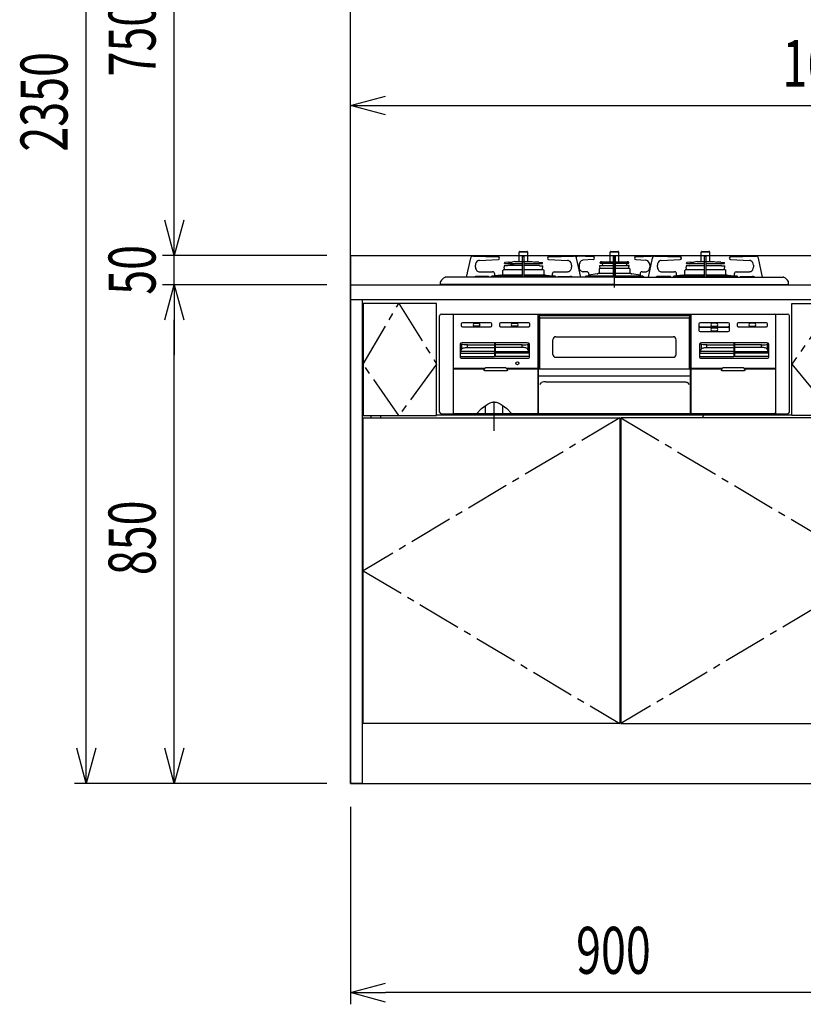
# Model space of a CAD drawing. Extents: x 813 to 32487, y 1066 to 14498.
# Drawn here: x 12390 to 13725, y 1073 to 2752 of the extents above; entities that cross this region are included whole.
import ezdxf

# ---------------------------------------------------------------- set-up
doc = ezdxf.new("R2010")
doc.units = 0
doc.header["$LTSCALE"] = 100
doc.header["$PDMODE"] = 3
for name, pattern in [('CENTER', [50.8, 31.75, -6.35, 6.35, -6.35]), ('CENTER2', [1.125, 0.75, -0.125, 0.125, -0.125]), ('DASHED', [3, 2, -1]), ('PHANTOM', [2.5, 1.25, -0.25, 0.25, -0.25, 0.25, -0.25])]:
    doc.linetypes.add(name, pattern=pattern)
doc.layers.get('0').update_dxf_attribs({"linetype": 'CONTINUOUS'})
doc.layers.get('DEFPOINTS').update_dxf_attribs({"linetype": 'CONTINUOUS'})
for name, color, linetype in [('CEN', 2, 'CENTER2'), ('DIM', 1, 'CONTINUOUS'), ('THN', 4, 'CONTINUOUS')]:
    doc.layers.add(name, color=color, linetype=linetype)
doc.styles.get("Standard").update_dxf_attribs({"font": 'TXT.shx', "width": 0.7, "bigfont": 'BIGFONT.shx'})
doc.dimstyles.get("Standard").update_dxf_attribs({"dimscale": 40, "dimtxt": 2, "dimasz": 1.5, "dimexe": 0.5, "dimexo": 1, "dimgap": 0.8, "dimtad": 1, "dimblk": 'OPEN30', "dimcen": 0, "dimclrd": 1, "dimclre": 1, "dimclrt": 7, "dimazin": 3, "dimtm": 0.5, "dimtfac": 1, "dimtmove": 0, "dimatfit": 3})

# ---------------------------------------------------------------- blocks, each defined once
blk = doc.blocks.new('A$C3C100894')
for p, q in [((0, 825), (900, 825)), ((0, 0), (0, 825)), ((20, 825), (20, 0)), ((900, 825), (900, 0)), ((900, 623), (900, 825)), ((35, 627), (35, 623)), ((51.7, 623), (51.7, 627)), ((752.5, 628), (147, 628)), ((600.7, 623), (601.7, 627)), ((900, 628), (898, 628)), ((20, 0), (0, 0)), ((20, 0), (900, 0))]:
    blk.add_line(p, q)
at = {"layer": 'CEN'}
for points in [[(82.5, 818), (147, 714.5), (82.5, 627), (22, 714.5), (82.5, 818)], [(825, 818), (752, 714.5), (825, 627), (898, 714.5), (825, 818)], [(459, 623), (22, 362.5), (459, 102)], [(461, 623), (898, 362.5), (461, 102)]]:
    blk.add_lwpolyline(points, dxfattribs=at)
at = {"layer": 'THN'}
for points in [[(147, 627), (147, 818), (22, 818), (22, 627)], [(752, 627), (752, 818), (898, 818), (898, 627)], [(22, 102), (22, 623), (459, 623), (459, 102)], [(898, 102), (898, 623), (461, 623), (461, 102)]]:
    blk.add_lwpolyline(points, close=True, dxfattribs=at)
blk = doc.blocks.new('RB31AW13A16R_正面_')
at = {"linetype": 'CONTINUOUS'}
for p, q in [((-162.5, 55.9), (-147.5, 55.9)), ((-162.5, 39.8), (-162.5, 55.9)), ((-161, 56.9), (-149, 56.9)), ((-147.5, 39.8), (-147.5, 55.9)), ((-7.5, 55.9), (7.5, 55.9)), ((-7.5, 39.2), (-7.5, 55.9)), ((-6, 56.9), (6, 56.9)), ((7.5, 39.2), (7.5, 55.9)), ((147.5, 55.9), (162.5, 55.9)), ((147.5, 39.8), (147.5, 55.9)), ((149, 56.9), (161, 56.9)), ((162.5, 39.8), (162.5, 55.9)), ((-245.5, 45.1), (-252.5, 12.9)), ((-241.2, 48.9), (-241.7, 48.9)), ((-240.4, 48.9), (-241.2, 48.9)), ((-240.4, 48.9), (-197.9, 47.9)), ((-230.2, 41.5), (-197.8, 42.9)), ((-230.2, 41.5), (-230.2, 41.5)), ((-197.8, 42.9), (-197.8, 42.9)), ((-187.5, 36.5), (-187.5, 37)), ((-187.3, 36.3), (-156.5, 36.3)), ((-181.4, 38.8), (-186.7, 37.9)), ((-180.8, 38.8), (-174.2, 38.8)), ((-169.8, 39.8), (-174.2, 38.8)), ((-169.8, 39.8), (-140.2, 39.8)), ((-156.5, 13), (-156.5, 48.2)), ((-155.8, 48.9), (-154.3, 48.9)), ((-153.6, 13), (-153.6, 48.2)), ((-153.6, 36.3), (-122.8, 36.3)), ((-140.2, 39.8), (-135.8, 38.8)), ((-134.1, 38.8), (-135.8, 38.8)), ((-129.2, 38.8), (-134.1, 38.8)), ((-128.6, 38.8), (-123.3, 37.9)), ((-122.5, 36.5), (-122.5, 37)), ((-112.2, 42.9), (-79.8, 41.5)), ((-112.2, 42.9), (-112.2, 42.9)), ((-112.1, 47.9), (-69.6, 48.9)), ((-78.5, 41.3), (-79.8, 41.5)), ((-79.8, 41.5), (-79.8, 41.5)), ((-77.5, 41), (-78.5, 41.3)), ((-68.8, 48.9), (-69.5, 48.9)), ((-68.2, 48.9), (-68.8, 48.9)), ((-57.5, 12.9), (-64.5, 45.1)), ((-64.2, 48.9), (-63.7, 48.9)), ((-63.7, 48.9), (-62.9, 48.9)), ((-36.4, 47.9), (-62.9, 48.9)), ((-60.2, 33.7), (-60.2, 30.2)), ((-36.3, 42.9), (-53.7, 41.7)), ((-53.7, 41.7), (-53.7, 41.7)), ((-36.3, 42.9), (-36.3, 42.9)), ((-24.5, 37.1), (-24.5, 37.7)), ((-24.3, 36.8), (-1.5, 36.8)), ((-22.5, 37.4), (-24.1, 36.8)), ((-23.1, 38.9), (-23.9, 38.6)), ((-21.4, 39.2), (21.4, 39.2)), ((-21.4, 37.6), (21.4, 37.6)), ((-11.7, 37.6), (-21.4, 37.6)), ((-21.4, 36.6), (-21.4, 37.6)), ((-18.2, 36.6), (-21.4, 36.6)), ((-20.4, 33.9), (-20.5, 33.9)), ((-19.6, 32.9), (-19.9, 33.6)), ((-18.2, 36.6), (-18.2, 37.6)), ((-11.7, 36.6), (-18.2, 36.6)), ((-14.2, 36.6), (-14.2, 37.6)), ((-11.7, 36.6), (-11.7, 37.6)), ((-1.5, 13), (-1.5, 48.2)), ((0.8, 48.9), (-0.8, 48.9)), ((1.5, 13), (1.5, 48.2)), ((1.5, 36.8), (24.2, 36.8)), ((11.7, 37.6), (21.4, 37.6)), ((11.7, 36.6), (11.7, 37.6)), ((11.7, 36.6), (12.5, 36.6)), ((12, 36.6), (13.5, 36.6)), ((13.5, 36.6), (21.4, 36.6)), ((14.2, 36.6), (14.2, 37.6)), ((18.2, 36.6), (18.2, 37.6)), ((19.7, 33.1), (19.9, 33.6)), ((20.4, 33.9), (20.5, 33.9)), ((21.4, 36.6), (21.4, 37.6)), ((22.5, 37.4), (24.1, 36.8)), ((23.1, 38.9), (23.9, 38.6)), ((24.5, 37.1), (24.5, 37.7)), ((36.3, 42.9), (53.7, 41.7)), ((36.3, 42.9), (36.3, 42.9)), ((36.4, 47.9), (62.9, 48.9)), ((53.7, 41.7), (53.7, 41.7)), ((64.5, 45.1), (57.5, 12.9)), ((60.2, 33.7), (60.2, 30.2)), ((63.7, 48.9), (62.9, 48.9)), ((64.2, 48.9), (63.7, 48.9)), ((68.8, 48.9), (68.3, 48.9)), ((69.6, 48.9), (68.8, 48.9)), ((69.6, 48.9), (112.1, 47.9)), ((79.8, 41.5), (112.2, 42.9)), ((79.8, 41.5), (79.8, 41.5)), ((112.2, 42.9), (112.2, 42.9)), ((122.5, 36.5), (122.5, 37)), ((122.7, 36.3), (153.6, 36.3)), ((128.6, 38.8), (123.3, 37.9)), ((129.2, 38.8), (135.8, 38.8)), ((140.2, 39.8), (135.8, 38.8)), ((140.2, 39.8), (169.8, 39.8)), ((153.6, 13), (153.6, 48.2)), ((154.3, 48.9), (155.8, 48.9)), ((156.5, 13), (156.5, 48.2)), ((156.5, 36.3), (187.2, 36.3)), ((169.8, 39.8), (174.2, 38.8)), ((175.9, 38.8), (174.2, 38.8)), ((180.8, 38.8), (175.9, 38.8)), ((181.4, 38.8), (186.7, 37.9)), ((187.5, 36.5), (187.5, 37)), ((197.8, 42.9), (230.2, 41.5)), ((197.8, 42.9), (197.8, 42.9)), ((197.9, 47.9), (240.4, 48.9)), ((231.5, 41.3), (230.2, 41.5)), ((230.2, 41.5), (230.2, 41.5)), ((232.5, 41), (231.5, 41.3)), ((240.4, 48.9), (241.2, 48.9)), ((241.2, 48.9), (240.4, 48.9)), ((241.2, 48.9), (241.7, 48.9)), ((252.5, 13), (245.5, 45.1)), ((-236.8, 30.2), (-236.8, 33.5)), ((-230, 22.2), (-207.6, 22.2)), ((-204.1, 16.2), (-204.1, 18.2)), ((-191.1, 17.2), (-156.5, 17.2)), ((-190, 17.2), (-190, 24.5)), ((-188.2, 25.8), (-189.3, 25.4)), ((-188, 31.8), (-188, 30.3)), ((-188, 30.3), (-187.7, 30.2)), ((-187.8, 25.9), (-156.5, 25.9)), ((-187.7, 25.9), (-187.8, 25.9)), ((-182.5, 32.4), (-187.7, 32.1)), ((-187.5, 26.1), (-187.7, 30.2)), ((-181.6, 33.2), (-156.5, 33.2)), ((-153.6, 33.2), (-128.3, 33.2)), ((-153.6, 25.9), (-122, 25.9)), ((-153.6, 17.2), (-118.9, 17.2)), ((-128.5, 33.1), (-128.7, 33.1)), ((-127.5, 32.4), (-122.2, 32.1)), ((-122.5, 25.9), (-122.2, 32.1)), ((-122.3, 25.9), (-122.2, 25.9)), ((-121.8, 25.8), (-120.7, 25.4)), ((-120, 17.2), (-120, 24.5)), ((-105.9, 18.2), (-105.9, 16.2)), ((-102.9, 22.1), (-102.4, 22.2)), ((-102.4, 22.2), (-80, 22.2)), ((-73.2, 33.5), (-73.2, 30.2)), ((-47.2, 22.2), (-53.3, 22.2)), ((-29.5, 18.5), (-43.7, 16.1)), ((-43.7, 18.2), (-43.7, 16.2)), ((-27, 19.7), (-1.5, 19.7)), ((-26, 26.9), (-26, 19.6)), ((-25, 33.1), (-21.4, 33.3)), ((-25, 33.1), (-1.5, 33.1)), ((-25, 31.5), (-25, 33.1)), ((-24.5, 28.4), (-24.7, 31.3)), ((-24.5, 28.4), (-1.5, 28.4)), ((1.5, 33.1), (25, 33.1)), ((1.5, 28.4), (24.5, 28.4)), ((1.5, 19.7), (27, 19.7)), ((25, 33.1), (21.4, 33.3)), ((24.5, 28.4), (24.7, 31.3)), ((25, 31.5), (24.6, 31.3)), ((25, 31.5), (25, 33.1)), ((26, 26.9), (26, 19.7)), ((43.7, 16.1), (29.5, 18.5)), ((43.7, 18.2), (43.7, 16.2)), ((47.2, 22.2), (53.3, 22.2)), ((73.2, 30.2), (73.2, 33.5)), ((80, 22.2), (102.4, 22.2)), ((105.9, 16.2), (105.9, 18.2)), ((118.9, 17.2), (153.7, 17.2)), ((120, 17.2), (120, 24.5)), ((122, 25.9), (120.7, 25.4)), ((122, 31.8), (122, 30.3)), ((122, 30.3), (122.3, 30.2)), ((122, 25.9), (153.6, 25.9)), ((127.5, 32.4), (122.3, 32.1)), ((122.5, 25.9), (122.3, 30.2)), ((128.5, 33.1), (153.6, 33.1)), ((156.3, 17.2), (191.1, 17.2)), ((156.5, 33.1), (181.5, 33.1)), ((156.5, 25.9), (188, 25.9)), ((182.5, 32.4), (187.8, 32.1)), ((187.5, 25.9), (187.8, 32.1)), ((188, 25.9), (189.3, 25.4)), ((190, 17.2), (190, 24.5)), ((204.1, 18.2), (204.1, 16.2)), ((207.1, 22.1), (207.6, 22.2)), ((207.6, 22.2), (230, 22.2)), ((236.8, 33.5), (236.8, 30.2)), ((-296.5, 0), (-296.5, 4.9)), ((0, 0.7), (-296.5, 0.7)), ((0, 0), (-296.5, 0)), ((-72.4, 13), (-287.7, 13)), ((-236.3, 14), (-235.9, 14.1)), ((-215.7, 14.2), (-234.7, 14.2)), ((-225.1, 13), (-225.1, 13.1)), ((-223.6, 13), (-223.7, 13.1)), ((-216.9, 14.2), (-217.2, 14.2)), ((-216.6, 14.1), (-216.9, 14.2)), ((-216.3, 14), (-216.6, 14.1)), ((-216, 13.9), (-216.3, 14)), ((-215.8, 13.7), (-216, 13.9)), ((-215.5, 13.5), (-215.8, 13.7)), ((-215.4, 14.2), (-215.7, 14.2)), ((-215.3, 13.3), (-215.5, 13.5)), ((-215.1, 14.1), (-215.4, 14.2)), ((-215.1, 13.1), (-215.3, 13.3)), ((-214.9, 14), (-215.1, 14.1)), ((-214.6, 13.9), (-214.9, 14)), ((-214.3, 13.7), (-214.6, 13.9)), ((-214.1, 13.5), (-214.3, 13.7)), ((-213.9, 13.3), (-214.1, 13.5)), ((-213.7, 13.1), (-213.9, 13.3)), ((-210.2, 13), (-210.1, 13.1)), ((-210.1, 13.1), (-210, 13.5)), ((-210, 13.5), (-209.9, 13.8)), ((-209.9, 13.8), (-209.7, 14.1)), ((-209.7, 14.1), (-209.5, 14.3)), ((-208.3, 15.4), (-209.5, 14.3)), ((-208.3, 15.4), (-156.5, 15.4)), ((-193.4, 16.2), (-204.2, 15.4)), ((-153.6, 15.4), (-101.7, 15.4)), ((-116.6, 16.2), (-105.8, 15.4)), ((-106.4, 13), (-106.3, 13.1)), ((-104.9, 13), (-104.9, 13.1)), ((-101.7, 15.4), (-100.5, 14.3)), ((-100.3, 14.1), (-100.5, 14.3)), ((-100.1, 13.8), (-100.3, 14.1)), ((-100, 13.5), (-100.1, 13.8)), ((-99.9, 13.1), (-100, 13.5)), ((-99.8, 13), (-99.9, 13.1)), ((-96.3, 13.1), (-96.1, 13.3)), ((-96.1, 13.3), (-95.9, 13.5)), ((-95.9, 13.5), (-95.7, 13.7)), ((-95.7, 13.7), (-95.4, 13.9)), ((-95.4, 13.9), (-95.1, 14)), ((-95.1, 14), (-94.9, 14.1)), ((-94.9, 14.1), (-94.6, 14.2)), ((-94.9, 13.1), (-94.7, 13.3)), ((-94.7, 13.3), (-94.5, 13.5)), ((-94.6, 14.2), (-94.3, 14.2)), ((-94.5, 13.5), (-94.2, 13.7)), ((-94.3, 14.2), (-75.3, 14.2)), ((-94.2, 13.7), (-94, 13.9)), ((-94, 13.9), (-93.7, 14)), ((-93.7, 14), (-93.4, 14.1)), ((-93.4, 14.1), (-93.1, 14.2)), ((-93.1, 14.2), (-92.8, 14.2)), ((-74.1, 14.1), (-73.7, 14)), ((-69.3, 13), (-72.4, 13)), ((0, 13), (-69.3, 13)), ((-49.6, 13.5), (-49.7, 13.1)), ((-49.7, 13.1), (-49.7, 13)), ((-49.5, 13.8), (-49.6, 13.5)), ((-49.3, 14.1), (-49.5, 13.8)), ((-48, 15.4), (-49.3, 14.1)), ((-47.9, 15.4), (-1.5, 15.4)), ((0, 13), (69.3, 13)), ((0, 0.7), (296.5, 0.7)), ((0, 0), (296.5, 0)), ((1.5, 15.4), (48, 15.4)), ((48, 15.4), (49.3, 14.1)), ((49.3, 14.1), (49.5, 13.8)), ((49.5, 13.8), (49.6, 13.5)), ((49.6, 13.5), (49.7, 13.1)), ((49.7, 13.1), (49.7, 13)), ((69.3, 13), (72.4, 13)), ((72.4, 13), (287.7, 13)), ((94.3, 14.2), (75.3, 14.2)), ((93.1, 14.2), (92.8, 14.2)), ((93.4, 14.1), (93.1, 14.2)), ((93.7, 14), (93.4, 14.1)), ((94, 13.9), (93.7, 14)), ((94.2, 13.7), (94, 13.9)), ((94.5, 13.5), (94.2, 13.7)), ((94.6, 14.2), (94.3, 14.2)), ((94.7, 13.3), (94.5, 13.5)), ((94.9, 14.1), (94.6, 14.2)), ((94.9, 13.1), (94.7, 13.3)), ((95.1, 14), (94.9, 14.1)), ((95.4, 13.9), (95.1, 14)), ((95.7, 13.7), (95.4, 13.9)), ((95.9, 13.5), (95.7, 13.7)), ((96.1, 13.3), (95.9, 13.5)), ((96.3, 13.1), (96.1, 13.3)), ((99.8, 13), (99.9, 13.1)), ((99.9, 13.1), (100, 13.5)), ((100, 13.5), (100.1, 13.8)), ((100.1, 13.8), (100.3, 14.1)), ((100.3, 14.1), (101.6, 15.4)), ((101.7, 15.4), (153.6, 15.4)), ((104.9, 13), (104.9, 13.1)), ((116.6, 16.2), (105.8, 15.4)), ((106.4, 13), (106.3, 13.1)), ((156.5, 15.4), (208.4, 15.4)), ((193.4, 16.2), (204.2, 15.4)), ((209.7, 14.1), (208.4, 15.4)), ((209.9, 13.8), (209.7, 14.1)), ((210, 13.5), (209.9, 13.8)), ((210.1, 13.1), (210, 13.5)), ((210.2, 13), (210.1, 13.1)), ((213.6, 13), (213.7, 13.1)), ((213.7, 13.1), (213.9, 13.3)), ((213.9, 13.3), (214.1, 13.5)), ((214.1, 13.5), (214.3, 13.7)), ((214.3, 13.7), (214.6, 13.9)), ((214.6, 13.9), (214.9, 14)), ((214.9, 14), (215.1, 14.1)), ((215.1, 14.1), (215.4, 14.2)), ((215.1, 13.1), (215.3, 13.3)), ((215.1, 13), (215.1, 13.1)), ((215.3, 13.3), (215.5, 13.5)), ((215.4, 14.2), (215.7, 14.2)), ((215.5, 13.5), (215.8, 13.7)), ((215.7, 14.2), (234.7, 14.2)), ((215.8, 13.7), (216, 13.9)), ((216, 13.9), (216.3, 14)), ((216.3, 14), (216.6, 14.1)), ((216.6, 14.1), (216.9, 14.2)), ((216.9, 14.2), (217.2, 14.2)), ((230.9, 14.1), (231.3, 14)), ((296.5, 0), (296.5, 4.9)), ((-295, -50), (295, -50)), ((-273.5, -50.2), (273.5, -50.2)), ((-130.5, -50.2), (-130.5, -220)), ((130.5, -220), (130.5, -50.2)), ((-298, -217), (-298, -53)), ((-274.5, -51.7), (-274.5, -51.2)), ((-274.5, -220), (-274.5, -51.7)), ((-261, -66.7), (-261, -69.7)), ((-211, -64.7), (-259, -64.7)), ((-238.5, -65.7), (-231.5, -65.7)), ((-209, -69.7), (-209, -66.7)), ((-196, -66.7), (-196, -69.7)), ((-146, -64.7), (-194, -64.7)), ((-173.5, -65.7), (-166.5, -65.7)), ((-144, -69.7), (-144, -66.7)), ((-128.8, -53.2), (-128.3, -53.2)), ((-128.8, -143.5), (-128.8, -53.2)), ((-128.3, -53.1), (-128.3, -52.6)), ((-128.3, -52.6), (128.3, -52.6)), ((-128.3, -53.1), (-128.3, -54.2)), ((-128, -55.2), (-128, -143.5)), ((-126.3, -56.2), (126.3, -56.2)), ((128, -143.5), (128, -55.2)), ((128.3, -52.6), (128.3, -53.1)), ((128.3, -53.1), (128.3, -54.2)), ((128.8, -53.2), (128.3, -53.2)), ((128.8, -143.5), (128.8, -53.2)), ((144, -66.7), (144, -69.7)), ((194, -64.7), (146, -64.7)), ((173.5, -65.7), (166.5, -65.7)), ((196, -74.7), (196, -66.7)), ((209, -66.7), (209, -69.7)), ((259, -64.7), (211, -64.7)), ((238.5, -65.7), (231.5, -65.7)), ((261, -69.7), (261, -66.7)), ((274.5, -51.2), (274.5, -51.7)), ((274.5, -51.7), (274.5, -219)), ((298, -217), (298, -53)), ((-259, -71.7), (-211, -71.7)), ((-231.5, -70.7), (-238.5, -70.7)), ((-194, -71.7), (-146, -71.7)), ((-166.5, -70.7), (-173.5, -70.7)), ((144, -69.7), (144, -74.7)), ((144, -74.7), (144, -77.7)), ((146, -71.7), (194, -71.7)), ((194, -72.7), (146, -72.7)), ((146, -79.7), (194, -79.7)), ((166.5, -70.7), (173.5, -70.7)), ((173.5, -73.7), (166.5, -73.7)), ((166.5, -78.7), (173.5, -78.7)), ((196, -77.7), (196, -74.7)), ((211, -71.7), (259, -71.7)), ((231.5, -70.7), (238.5, -70.7)), ((-262.4, -100.5), (-261.7, -100.9)), ((-151, -99), (-257, -99)), ((-204.5, -99.5), (-204.5, -122)), ((-203.5, -99.5), (-203.5, -122)), ((-145.6, -100.5), (-146.3, -100.9)), ((-105, -118.6), (-105, -93.6)), ((-100, -88.6), (100, -88.6)), ((105, -118.6), (105, -93.6)), ((145.6, -100.5), (146.3, -100.9)), ((257, -99), (151, -99)), ((203.5, -99.5), (203.5, -122)), ((204.5, -99.5), (204.5, -122)), ((262.4, -100.5), (261.7, -100.9)), ((-263, -101.1), (-263, -123.5)), ((-262.2, -113.8), (-260.4, -109.9)), ((-261.7, -100.9), (-260.4, -101.5)), ((-260.3, -101.6), (-260.4, -101.5)), ((-260.4, -109.9), (-260, -109.3)), ((-259, -101.8), (-260.3, -101.6)), ((-260, -109.3), (-259.2, -108.7)), ((-259.2, -108.7), (-258.2, -108.1)), ((-256.8, -102.1), (-259, -101.8)), ((-258.2, -108.1), (-257, -107.6)), ((-257, -107.6), (-255.6, -107.3)), ((-253.9, -102.2), (-256.8, -102.1)), ((-255.6, -107.3), (-254, -107)), ((-254, -107), (-252.3, -106.8)), ((-250.6, -102.2), (-253.9, -102.2)), ((-252.3, -106.8), (-250.6, -106.7)), ((-250.6, -102.2), (-204.5, -102.2)), ((-250.6, -106.7), (-204.5, -106.7)), ((-157.4, -102.2), (-203.5, -102.2)), ((-157.4, -106.7), (-203.5, -106.7)), ((-157.4, -102.2), (-154.1, -102.2)), ((-155.7, -106.8), (-157.4, -106.7)), ((-154, -107), (-155.7, -106.8)), ((-154.1, -102.2), (-151.2, -102.1)), ((-152.4, -107.3), (-154, -107)), ((-151, -107.6), (-152.4, -107.3)), ((-151.2, -102.1), (-149, -101.8)), ((-149.8, -108.1), (-151, -107.6)), ((-148.8, -108.7), (-149.8, -108.1)), ((-149, -101.8), (-147.7, -101.6)), ((-148, -109.3), (-148.8, -108.7)), ((-147.6, -109.9), (-148, -109.3)), ((-147.7, -101.6), (-147.6, -101.5)), ((-146.3, -100.9), (-147.6, -101.5)), ((-145.8, -113.8), (-147.6, -109.9)), ((-145, -123.5), (-145, -101.1)), ((145, -101.1), (145, -123.5)), ((145.8, -113.8), (147.6, -109.9)), ((146.3, -100.9), (147.6, -101.5)), ((147.7, -101.6), (147.6, -101.5)), ((147.6, -109.9), (148, -109.3)), ((149, -101.8), (147.7, -101.6)), ((148, -109.3), (148.8, -108.7)), ((148.8, -108.7), (149.8, -108.1)), ((151.2, -102.1), (149, -101.8)), ((149.8, -108.1), (151, -107.6)), ((151, -107.6), (152.4, -107.3)), ((154.1, -102.2), (151.2, -102.1)), ((152.4, -107.3), (154, -107)), ((154, -107), (155.7, -106.8)), ((157.4, -102.2), (154.1, -102.2)), ((155.7, -106.8), (157.4, -106.7)), ((157.4, -102.2), (203.5, -102.2)), ((157.4, -106.7), (203.5, -106.7)), ((250.6, -102.2), (204.5, -102.2)), ((250.6, -106.7), (204.5, -106.7)), ((250.6, -102.2), (253.9, -102.2)), ((252.3, -106.8), (250.6, -106.7)), ((254, -107), (252.3, -106.8)), ((253.9, -102.2), (256.8, -102.1)), ((255.6, -107.3), (254, -107)), ((257, -107.6), (255.6, -107.3)), ((256.8, -102.1), (259, -101.8)), ((258.2, -108.1), (257, -107.6)), ((259.2, -108.7), (258.2, -108.1)), ((259, -101.8), (260.3, -101.6)), ((260, -109.3), (259.2, -108.7)), ((260.4, -109.9), (260, -109.3)), ((260.3, -101.6), (260.4, -101.5)), ((261.7, -100.9), (260.4, -101.5)), ((262.2, -113.8), (260.4, -109.9)), ((263, -123.5), (263, -101.1)), ((-262.5, -122), (-204.5, -122)), ((-261.5, -125), (-146.5, -125)), ((-145.5, -122), (-203.5, -122)), ((-100, -123.6), (100, -123.6)), ((145.5, -122), (203.5, -122)), ((146.5, -125), (261.5, -125)), ((262.5, -122), (204.5, -122)), ((-220.8, -142.5), (-274.5, -142.5)), ((-274.5, -143.5), (-221.5, -143.5)), ((-222.3, -145.5), (-222.3, -144.5)), ((-222.2, -145.6), (-222.3, -145.5)), ((-222.2, -145.7), (-222.2, -145.6)), ((-222.2, -145.6), (-222.2, -145.6)), ((-222.2, -145.8), (-222.2, -145.7)), ((-222.2, -145.7), (-222.2, -145.7)), ((-222.2, -145.9), (-222.2, -145.8)), ((-222.1, -146), (-222.2, -145.9)), ((-222.2, -145.9), (-222.2, -145.9)), ((-222, -146.1), (-222.1, -146)), ((-222.1, -146), (-222.1, -146)), ((-222, -146.2), (-222, -146.1)), ((-221.9, -146.3), (-222, -146.2)), ((-222, -146.2), (-222, -146.2)), ((-221.8, -146.3), (-221.9, -146.3)), ((-221.9, -146.3), (-221.9, -146.3)), ((-221.7, -146.4), (-221.8, -146.3)), ((-221.6, -146.4), (-221.7, -146.4)), ((-221.7, -146.4), (-221.7, -146.4)), ((-221.6, -146.5), (-221.6, -146.4)), ((-221.5, -146.5), (-221.6, -146.5)), ((-221.4, -146.5), (-221.5, -146.5)), ((-221.3, -146.5), (-221.4, -146.5)), ((-221.4, -146.5), (-221.4, -146.5)), ((-221.2, -146.5), (-221.3, -146.5)), ((-183.3, -146.5), (-221.2, -146.5)), ((-186.2, -141.5), (-218.3, -141.5)), ((-130.5, -142.5), (-183.7, -142.5)), ((-183.2, -146.5), (-183.3, -146.5)), ((-183.1, -146.5), (-183.2, -146.5)), ((-183, -146.5), (-183.1, -146.5)), ((-183.1, -146.5), (-183.1, -146.5)), ((-183, -143.5), (-130.5, -143.5)), ((-182.9, -146.5), (-183, -146.5)), ((-182.8, -146.4), (-182.9, -146.4)), ((-182.9, -146.4), (-182.9, -146.5)), ((-182.7, -146.3), (-182.8, -146.4)), ((-182.8, -146.4), (-182.8, -146.4)), ((-182.6, -146.3), (-182.7, -146.3)), ((-182.5, -146.2), (-182.6, -146.3)), ((-182.6, -146.3), (-182.6, -146.3)), ((-182.4, -146), (-182.5, -146.1)), ((-182.5, -146.1), (-182.5, -146.2)), ((-182.5, -146.2), (-182.5, -146.2)), ((-182.3, -145.9), (-182.4, -146)), ((-182.4, -146), (-182.4, -146)), ((-182.3, -145.5), (-182.3, -144.5)), ((-182.3, -145.5), (-182.3, -145.6)), ((-182.3, -145.6), (-182.3, -145.6)), ((-182.3, -145.6), (-182.3, -145.7)), ((-182.3, -145.7), (-182.3, -145.7)), ((-182.3, -145.7), (-182.3, -145.8)), ((-182.3, -145.8), (-182.3, -145.9)), ((-182.3, -145.9), (-182.3, -145.9)), ((-129.5, -143.5), (129.5, -143.5)), ((-129.5, -220), (-129.5, -143.5)), ((129.5, -220), (129.5, -143.5)), ((183.8, -142.5), (130.5, -142.5)), ((130.5, -143.5), (183, -143.5)), ((182.3, -144.5), (182.3, -145.5)), ((182.3, -145.6), (182.3, -145.5)), ((182.3, -145.7), (182.3, -145.6)), ((182.3, -145.6), (182.3, -145.6)), ((182.3, -145.8), (182.3, -145.7)), ((182.3, -145.7), (182.3, -145.7)), ((182.3, -145.9), (182.3, -145.8)), ((182.4, -146), (182.3, -145.9)), ((182.3, -145.9), (182.3, -145.9)), ((182.5, -146.1), (182.4, -146)), ((182.4, -146), (182.4, -146)), ((182.5, -146.2), (182.5, -146.1)), ((182.6, -146.3), (182.5, -146.2)), ((182.5, -146.2), (182.5, -146.2)), ((182.7, -146.3), (182.6, -146.3)), ((182.6, -146.3), (182.6, -146.3)), ((182.8, -146.4), (182.7, -146.3)), ((182.9, -146.4), (182.8, -146.4)), ((182.8, -146.4), (182.8, -146.4)), ((182.9, -146.5), (182.9, -146.4)), ((183, -146.5), (182.9, -146.5)), ((183.1, -146.5), (183, -146.5)), ((183.2, -146.5), (183.1, -146.5)), ((183.1, -146.5), (183.1, -146.5)), ((183.3, -146.5), (183.2, -146.5)), ((221.2, -146.5), (183.3, -146.5)), ((218.3, -141.5), (186.2, -141.5)), ((274.5, -142.5), (220.7, -142.5)), ((221.3, -146.5), (221.2, -146.5)), ((221.4, -146.5), (221.3, -146.5)), ((221.5, -146.5), (221.4, -146.5)), ((221.4, -146.5), (221.4, -146.5)), ((221.5, -143.5), (274.5, -143.5)), ((221.6, -146.5), (221.5, -146.5)), ((221.7, -146.4), (221.6, -146.4)), ((221.6, -146.4), (221.6, -146.5)), ((221.8, -146.3), (221.7, -146.4)), ((221.7, -146.4), (221.7, -146.4)), ((221.9, -146.3), (221.8, -146.3)), ((222, -146.2), (221.9, -146.3)), ((221.9, -146.3), (221.9, -146.3)), ((222.1, -146), (222, -146.1)), ((222, -146.1), (222, -146.2)), ((222, -146.2), (222, -146.2)), ((222.2, -145.9), (222.1, -146)), ((222.1, -146), (222.1, -146)), ((222.3, -145.5), (222.2, -145.6)), ((222.2, -145.6), (222.2, -145.6)), ((222.2, -145.6), (222.2, -145.7)), ((222.2, -145.7), (222.2, -145.7)), ((222.2, -145.7), (222.2, -145.8)), ((222.2, -145.8), (222.2, -145.9)), ((222.2, -145.9), (222.2, -145.9)), ((222.3, -144.5), (222.3, -145.5)), ((-127.3, -155.5), (-125.1, -155.5)), ((-126.3, -168.9), (-124.3, -166.5)), ((-125.1, -155.5), (-116.7, -155.5)), ((-116.7, -155.5), (116.7, -155.5)), ((-116.7, -165.4), (116.7, -165.4)), ((-116.7, -165.4), (-116.7, -165.4)), ((116.7, -155.5), (125.1, -155.5)), ((116.7, -165.4), (117.4, -165.4)), ((116.7, -165.4), (116.7, -165.4)), ((117.4, -165.4), (118.6, -165.4)), ((118.6, -165.4), (119.8, -165.5)), ((119.8, -165.5), (120.9, -165.6)), ((120.9, -165.6), (121.9, -165.8)), ((121.9, -165.8), (122.8, -165.9)), ((122.8, -165.9), (123.5, -166.1)), ((123.5, -166.1), (124, -166.3)), ((124, -166.3), (124.2, -166.4)), ((124.2, -166.4), (124.3, -166.5)), ((124.3, -166.5), (124.3, -166.5)), ((124.3, -166.5), (126.3, -168.9)), ((125.1, -155.5), (127.3, -155.5)), ((-215.1, -202.8), (-211.6, -201.2)), ((-211.6, -201.2), (-208.2, -200.3)), ((-208.2, -200.3), (-205, -200)), ((-205, -200), (-201.8, -200.3)), ((-201.8, -200.3), (-198.4, -201.2)), ((-198.4, -201.2), (-194.9, -202.8)), ((-235, -220), (-226.4, -211)), ((-226.4, -211), (-218.8, -205)), ((-220, -220), (-220, -205.8)), ((-218.8, -205), (-215.1, -202.8)), ((-194.9, -202.8), (-191.2, -205)), ((-191.2, -205), (-183.6, -211)), ((-190, -220), (-190, -205.8)), ((-183.6, -211), (-175, -220)), ((129, -218), (129, -218)), ((-295, -220), (295, -220)), ((273.5, -220), (-274.5, -220)), ((274.5, -219), (273.5, -219)), ((273.5, -219), (273.5, -220))]:
    blk.add_line(p, q, dxfattribs=at)
at = {"linetype": 'PHANTOM'}
for p, q in [((-1.5, 44.5), (-1.4, 44.5)), ((-1.4, 44.5), (-1.4, 44.5)), ((-1.4, 44.5), (-1.3, 44.5)), ((-1.3, 44.5), (-1.2, 44.5)), ((-1.2, 44.5), (-1.1, 44.6)), ((-1.1, 44.6), (-1, 44.6)), ((-1, 44.6), (-0.9, 44.6)), ((-0.9, 44.6), (-0.8, 44.6)), ((-0.8, 44.6), (0.8, 44.6)), ((0.8, 44.6), (0.9, 44.6)), ((0.9, 44.6), (1, 44.6)), ((1, 44.6), (1.1, 44.6)), ((1.1, 44.6), (1.2, 44.5)), ((1.2, 44.5), (1.3, 44.5)), ((1.3, 44.5), (1.4, 44.5)), ((1.4, 44.5), (1.4, 44.5)), ((1.4, 44.5), (1.5, 44.5)), ((112.2, 47.9), (112.1, 47.9)), ((112.3, 47.8), (112.2, 47.9)), ((112.3, 43), (112.2, 42.9)), ((112.2, 42.9), (112.2, 42.9)), ((112.4, 47.7), (112.3, 47.8)), ((112.3, 47.8), (112.3, 47.8)), ((112.4, 43.1), (112.3, 43)), ((112.3, 43), (112.3, 43)), ((112.4, 47.6), (112.4, 47.7)), ((112.4, 47.5), (112.4, 47.6)), ((112.5, 47.3), (112.4, 47.5)), ((112.5, 43.3), (112.4, 43.2)), ((112.4, 43.2), (112.4, 43.1)), ((112.5, 47.2), (112.5, 47.3)), ((113, 47.1), (112.5, 47.2)), ((112.5, 43.6), (113.1, 43.8)), ((112.5, 43.6), (112.5, 43.5)), ((112.5, 43.5), (112.5, 43.3)), ((113.5, 46.7), (113, 47.1)), ((113.1, 43.8), (113.6, 44.2)), ((113.9, 46.1), (113.5, 46.7)), ((113.6, 44.2), (113.9, 44.7)), ((114, 45.4), (113.9, 46.1)), ((113.9, 44.7), (114, 45.4)), ((-262.4, 12.9), (-262.5, 12.9)), ((-262.5, 12.9), (-262.5, 12.9)), ((-262.5, 12.9), (-262.5, 12.9)), ((67.6, 12.9), (67.5, 12.9)), ((67.5, 12.9), (67.5, 12.9)), ((67.5, 12.9), (67.5, 12.9)), ((-262.5, -116.6), (-204.5, -116.6)), ((-204.5, -113.8), (-262.2, -113.8)), ((-260.4, -101.5), (-260.4, -109.9)), ((-250.6, -106.7), (-250.6, -102.2)), ((-203.5, -113.8), (-145.8, -113.8)), ((-145.5, -116.6), (-203.5, -116.6)), ((-157.4, -106.7), (-157.4, -102.2)), ((-147.6, -101.5), (-147.6, -109.9)), ((145.5, -116.6), (203.5, -116.6)), ((203.5, -113.8), (145.8, -113.8)), ((147.6, -101.5), (147.6, -109.9)), ((157.4, -106.7), (157.4, -102.2)), ((204.5, -113.8), (262.2, -113.8)), ((262.5, -116.6), (204.5, -116.6)), ((250.6, -106.7), (250.6, -102.2)), ((260.4, -101.5), (260.4, -109.9))]:
    blk.add_line(p, q, dxfattribs=at)
at = {"linetype": 'CENTER'}
blk.add_line((-170.9, 33.2), (-177.9, 33.2), dxfattribs=at)
at = {"linetype": 'CONTINUOUS'}
blk.add_circle((-165.5, -133.8), 2.5, dxfattribs=at)
for centre, radius, start, end in [((-161, 55.9), 1, 90, 180), ((-149, 55.9), 1, 0, 90), ((-6, 55.9), 1, 90, 180), ((6, 55.9), 1, 0, 90), ((149, 55.9), 1, 90, 180), ((161, 55.9), 1, 0, 90), ((-240.9, 44.3), 4.66, 99.5187, 169.7135), ((-228.8, 33.8), 8.03, 118.7748, 182.2001), ((-230, 35.8), 5.71, 92.358, 117.7536), ((-198.2, 45.4), 2.52, 278.0045, 82.9365), ((-186.5, 37), 1, 98.7462, 180), ((-187.2, 36.5), 0.3, 180, 278.7462), ((-180.8, 35.2), 3.6, 90, 98.7462), ((-155.5, 47.9), 1, 90, 180), ((-155.8, 48.2), 0.7, 90, 180), ((-154.6, 47.9), 1, 0, 90), ((-154.3, 48.2), 0.7, 0, 90), ((-129.2, 35.2), 3.6, 81.2538, 90), ((-123.5, 37), 1, 0, 81.2538), ((-122.8, 36.5), 0.3, 261.2538, 0), ((-111.8, 45.4), 2.52, 97.0572, 262.0018), ((-81.3, 33.8), 8.07, 358.1959, 62.9764), ((-69, 44.3), 4.57, 9.7306, 80.0204), ((-63.4, 44.2), 4.68, 99.2976, 127.2319), ((-51.9, 33.9), 8.28, 125.4556, 181.3547), ((-53.3, 35.9), 5.8, 93.9276, 125.25), ((-36.7, 45.4), 2.53, 279.3896, 82.178), ((-23.5, 37.7), 1, 111.8014, 180), ((-24.2, 37.1), 0.3, 180, 291.8014), ((-21.4, 34.6), 4.6, 90, 111.8014), ((-21.4, 34.6), 3, 90, 111.8014), ((-21.4, 33.8), 0.5, 273, 337.241), ((-20.5, 33.4), 0.5, 90, 157.241), ((-20.4, 33.4), 0.5, 20, 90), ((-0.8, 48.2), 0.7, 90, 180), ((0.8, 48.2), 0.7, 0, 90), ((20.4, 33.4), 0.5, 90, 160), ((20.5, 33.4), 0.5, 22.759, 90), ((21.4, 33.8), 0.5, 202.759, 267), ((21.4, 34.6), 4.6, 68.1986, 90), ((21.4, 34.6), 3, 68.1986, 90), ((23.5, 37.7), 1, 0, 68.1986), ((24.2, 37.1), 0.3, 248.1986, 0), ((36.7, 45.4), 2.53, 97.822, 260.6104), ((53.3, 35.9), 5.8, 54.75, 86.0724), ((51.9, 33.9), 8.28, 358.6453, 54.5444), ((63.4, 44.2), 4.68, 52.7681, 80.7024), ((69.1, 44.3), 4.66, 99.5187, 169.7135), ((81.2, 33.8), 8.03, 118.7748, 182.2001), ((80, 35.8), 5.71, 92.358, 117.7536), ((111.8, 45.4), 2.52, 278.0045, 82.9365), ((123.5, 37), 1, 98.7462, 180), ((122.8, 36.5), 0.3, 180, 278.7462), ((129.2, 35.2), 3.6, 90, 98.7462), ((154.3, 48.2), 0.7, 90, 180), ((154.6, 47.9), 1, 90, 180), ((155.5, 47.9), 1, 0, 90), ((155.8, 48.2), 0.7, 0, 90), ((180.8, 35.2), 3.6, 81.2538, 90), ((186.5, 37), 1, 0, 81.2538), ((187.2, 36.5), 0.3, 261.2538, 0), ((198.2, 45.4), 2.52, 97.0572, 262.0018), ((228.7, 33.8), 8.07, 358.1959, 62.9764), ((240.9, 44.3), 4.66, 10.2865, 80.4813), ((-228.8, 29.9), 8.01, 177.9751, 243.68), ((-230.2, 26.9), 4.7, 242.1905, 272.3309), ((-207.8, 18.5), 3.75, 356.0626, 87.2417), ((-194.2, 21.1), 5, 278.6536, 307.9436), ((-189, 24.5), 1, 110, 180), ((-187.8, 24.9), 1, 90, 110), ((-187.7, 31.8), 0.3, 93, 180), ((-187.2, 26.1), 0.3, 183, 223.0342), ((-182.5, 32.9), 0.5, 273, 343.1515), ((-181.5, 32.6), 0.5, 90, 163.1515), ((-128.5, 32.6), 0.5, 16.8485, 90), ((-127.5, 32.9), 0.5, 196.8485, 267), ((-122.2, 24.9), 1, 70, 90), ((-121, 24.5), 1, 0, 70), ((-115.8, 21.1), 5, 232.0564, 261.3464), ((-102, 18.4), 3.9, 103.0633, 182.2455), ((-80, 27.7), 5.47, 269.9509, 292.9922), ((-81.1, 29.9), 7.89, 293.8638, 2.5103), ((-52.4, 29.8), 7.81, 177.0905, 249.6658), ((-53.3, 27.7), 5.5, 251.6282, 270.1443), ((-47.4, 18.4), 3.8, 356.8685, 86.4358), ((-30.4, 23.4), 5, 279.6987, 312.3163), ((-24.5, 26.9), 1.5, 90, 180), ((24.5, 26.9), 1.5, 0, 90), ((30.4, 23.4), 5, 227.6837, 260.3013), ((47.4, 18.4), 3.8, 93.5642, 183.1315), ((53.3, 27.7), 5.5, 269.8557, 288.3718), ((52.4, 29.8), 7.81, 290.3342, 2.9095), ((81.2, 29.9), 8.01, 177.9751, 243.68), ((79.8, 26.9), 4.7, 242.1905, 272.3309), ((102.2, 18.5), 3.75, 356.0626, 87.2417), ((115.8, 21.1), 5, 278.6536, 307.9436), ((121, 24.5), 1, 110, 180), ((122.3, 31.8), 0.3, 93, 180), ((127.5, 32.9), 0.5, 273, 343.1515), ((128.5, 32.6), 0.5, 90, 163.1515), ((181.5, 32.6), 0.5, 16.8485, 90), ((182.5, 32.9), 0.5, 196.8485, 267), ((182.5, 32.9), 0.5, 196.8485, 267), ((189, 24.5), 1, 0, 70), ((194.2, 21.1), 5, 232.0564, 261.3464), ((208, 18.4), 3.9, 103.7356, 182.2455), ((230, 27.7), 5.47, 269.9509, 292.9922), ((228.9, 29.9), 7.89, 293.8638, 2.5103), ((-294.5, 4.9), 2, 144.3184, 180), ((-275.8, -8.5), 25, 122.5495, 144.3184), ((-294.5, 0.5), 0.5, 180, 270), ((-287.7, 10), 3, 90, 122.5495), ((-234.8, 5.7), 8.51, 89.6207, 120.7986), ((-205.9, 16.2), 1.82, 334.3064, 0.342), ((-104.3, 16.1), 1.59, 177.7167, 207.6349), ((-75.2, 5.7), 8.51, 59.2014, 90.3793), ((-45.5, 16.2), 1.82, 334.3064, 0.342), ((45.2, 16.1), 1.59, 177.7167, 207.6349), ((75.2, 5.7), 8.51, 89.6207, 120.7986), ((104.1, 16.2), 1.82, 334.3064, 0.342), ((205.7, 16.1), 1.59, 177.7167, 207.6349), ((216.3, 12.7), 3, 6.6998, 31.1089), ((234.8, 5.7), 8.51, 59.2014, 90.3793), ((287.7, 10), 3, 57.4505, 90), ((275.8, -8.5), 25, 35.6816, 57.4505), ((294.5, 4.9), 2, 0, 35.6816), ((-295, -53), 3, 90, 180), ((-273.5, -51.2), 1, 90, 180), ((273.5, -51.2), 1, 0, 90), ((295, -53), 3, 0, 90), ((-259, -66.7), 2, 90, 180), ((-238.5, -68.2), 2.5, 90, 180), ((-231.5, -68.2), 2.5, 0, 90), ((-211, -66.7), 2, 0, 90), ((-194, -66.7), 2, 90, 180), ((-173.5, -68.2), 2.5, 90, 180), ((-166.5, -68.2), 2.5, 0, 90), ((-146, -66.7), 2, 0, 90), ((-126.3, -54.2), 2, 180, 270), ((126.3, -54.2), 2, 270, 0), ((146, -66.7), 2, 90, 180), ((166.5, -68.2), 2.5, 90, 180), ((173.5, -68.2), 2.5, 0, 90), ((194, -66.7), 2, 0, 90), ((211, -66.7), 2, 90, 180), ((231.5, -68.2), 2.5, 90, 180), ((238.5, -68.2), 2.5, 0, 90), ((259, -66.7), 2, 0, 90), ((-259, -69.7), 2, 180, 270), ((-238.5, -68.2), 2.5, 180, 270), ((-231.5, -68.2), 2.5, 270, 0), ((-211, -69.7), 2, 270, 0), ((-194, -69.7), 2, 180, 270), ((-173.5, -68.2), 2.5, 180, 270), ((-166.5, -68.2), 2.5, 270, 0), ((-146, -69.7), 2, 270, 0), ((146, -69.7), 2, 180, 270), ((146, -74.7), 2, 90, 180), ((146, -77.7), 2, 180, 270), ((166.5, -68.2), 2.5, 180, 270), ((166.5, -76.2), 2.5, 90, 180), ((166.5, -76.2), 2.5, 180, 270), ((173.5, -68.2), 2.5, 270, 0), ((173.5, -76.2), 2.5, 0, 90), ((173.5, -76.2), 2.5, 270, 0), ((194, -69.7), 2, 270, 0), ((194, -74.7), 2, 0, 90), ((194, -77.7), 2, 270, 0), ((211, -69.7), 2, 180, 270), ((231.5, -68.2), 2.5, 180, 270), ((238.5, -68.2), 2.5, 270, 0), ((259, -69.7), 2, 270, 0), ((-261.5, -101.1), 1.5, 105.3495, 180), ((-257, -117.5), 18.5, 90, 105.3495), ((-151, -117.5), 18.5, 74.6505, 90), ((-146.5, -101.1), 1.5, 0, 74.6505), ((-100, -93.6), 5, 90, 180), ((100, -93.6), 5, 0, 90), ((146.5, -101.1), 1.5, 105.3495, 180), ((151, -117.5), 18.5, 90, 105.3495), ((257, -117.5), 18.5, 74.6505, 90), ((261.5, -101.1), 1.5, 0, 74.6505), ((-254, -116.2), 8.48, 163.5554, 182.6779), ((-154, -116.2), 8.48, 357.3212, 16.4456), ((154, -116.2), 8.48, 163.5554, 182.6779), ((254, -116.2), 8.48, 357.3212, 16.4456), ((-261.5, -123.5), 1.5, 180, 270), ((-146.5, -123.5), 1.5, 270, 0), ((-100, -118.6), 5, 180, 270), ((100, -118.6), 5, 270, 0), ((146.5, -123.5), 1.5, 180, 270), ((261.5, -123.5), 1.5, 270, 0), ((-221.3, -144.4), 0.876, 105.8076, 164.0742), ((-218.3, -145), 3.53, 106.7416, 161.4847), ((-218.4, -144.6), 3.08, 88.0848, 107.4238), ((-186.1, -144.5), 2.99, 72.4512, 92.3757), ((-186.2, -145), 3.49, 18.0306, 73.4355), ((-183.2, -144.4), 0.859, 15.2907, 74.7161), ((183.2, -144.4), 0.876, 105.8135, 164.0743), ((186.2, -145), 3.53, 106.75, 161.4721), ((186.1, -144.6), 3.08, 88.0872, 107.4198), ((218.4, -144.5), 2.99, 72.4504, 92.3724), ((218.3, -145), 3.49, 18.0319, 73.4278), ((221.3, -144.4), 0.859, 15.2904, 74.7144), ((-127.3, -157.1), 1.6, 89.9482, 119.3279), ((-118.1, -182.6), 17.3, 85.5955, 111.3141), ((127.3, -157.1), 1.6, 60.6721, 90.0518), ((-127.2, -168.2), 1.17, 273.189, 321.0108), ((127.2, -168.2), 1.17, 218.9892, 266.811), ((-295, -217), 3, 180, 270), ((295, -217), 3, 270, 0)]:
    blk.add_arc(centre, radius, start, end, dxfattribs=at)
at = {"linetype": 'DASHED'}
for centre in [(-133.8, 57.2), (176.2, 57.2)]:
    blk.add_arc(centre, 18.4, 269.0054, 270, dxfattribs=at)
at = {"layer": 'CEN'}
for p, q in [((0, -4.5), (0, 48.9)), ((-205, -249), (-205, -199))]:
    blk.add_line(p, q, dxfattribs=at)
blk = doc.blocks.new('_OPEN30')
at = {"color": 0, "linetype": 'BYBLOCK'}
for p, q in [((-1, 0.268), (0, 0)), ((0, 0), (-1, -0.268)), ((0, 0), (-1, 0))]:
    blk.add_line(p, q, dxfattribs=at)
blk = doc.blocks.new('*D58')
at = {"layer": 'DEFPOINTS', "color": 0}
for p in [(12953.7, 1450), (13853.7, 1449.4), (12953.7, 1093.5)]:
    blk.add_point(p, dxfattribs=at)
at = {"layer": 'DIM', "color": 1}
for p, q in [((12953.7, 1410), (12953.7, 1073.5)), ((13853.7, 1409.4), (13853.7, 1073.5)), ((13793.7, 1093.5), (13013.7, 1093.5))]:
    blk.add_line(p, q, dxfattribs=at)
at = {"layer": 'DIM', "color": 1, "xscale": 60, "yscale": 60, "zscale": 60, "rotation": 180}
blk.add_blockref('_OPEN30', (12953.7, 1093.5), dxfattribs=at)
at = {"layer": 'DIM', "color": 1, "xscale": 60, "yscale": 60, "zscale": 60}
blk.add_blockref('_OPEN30', (13853.7, 1093.5), dxfattribs=at)
at = {"layer": 'DIM', "color": 7, "linetype": 'CONTINUOUS', "width": 0.7}
blk.add_text('900', height=80, dxfattribs=at).set_placement((13338.3, 1125.5))
blk = doc.blocks.new('*D292')
at = {"layer": 'DEFPOINTS', "color": 0}
for p in [(12653.7, 2350), (12953.7, 2350), (12953.7, 2300)]:
    blk.add_point(p, dxfattribs=at)
at = {"layer": 'DIM', "color": 1}
for p, q in [((12653.7, 2410), (12653.7, 2470)), ((12913.7, 2350), (12633.7, 2350)), ((12653.7, 2300), (12653.7, 2350)), ((12913.7, 2300), (12633.7, 2300)), ((12653.7, 2240), (12653.7, 2180))]:
    blk.add_line(p, q, dxfattribs=at)
at = {"layer": 'DIM', "color": 1, "xscale": 60, "yscale": 60, "zscale": 60}
for p, rotation in [((12653.7, 2350), 270), ((12653.7, 2300), 90)]:
    blk.add_blockref('_OPEN30', p, dxfattribs=dict(at, rotation=rotation))
at = {"layer": 'DIM', "color": 7, "linetype": 'CONTINUOUS', "width": 0.7}
blk.add_text('50', height=80, rotation=90, dxfattribs=at).set_placement((12621.7, 2283))
blk = doc.blocks.new('*D293')
at = {"layer": 'DEFPOINTS', "color": 0}
for p in [(12653.7, 2300), (12953.7, 2300), (12953.7, 1450)]:
    blk.add_point(p, dxfattribs=at)
at = {"layer": 'DIM', "color": 1}
for p, q in [((12913.7, 2300), (12633.7, 2300)), ((12653.7, 1510), (12653.7, 2240)), ((12913.7, 1450), (12633.7, 1450))]:
    blk.add_line(p, q, dxfattribs=at)
at = {"layer": 'DIM', "color": 1, "xscale": 60, "yscale": 60, "zscale": 60}
for p, rotation in [((12653.7, 2300), 90), ((12653.7, 1450), 270)]:
    blk.add_blockref('_OPEN30', p, dxfattribs=dict(at, rotation=rotation))
at = {"layer": 'DIM', "color": 7, "linetype": 'CONTINUOUS', "width": 0.7}
blk.add_text('850', height=80, rotation=90, dxfattribs=at).set_placement((12621.7, 1805))
blk = doc.blocks.new('*D300')
at = {"color": 1}
for p, q in [((12953.7, 2389.4), (12953.7, 2625.5)), ((14603.7, 2389.4), (14603.7, 2625.5)), ((13013.7, 2605.5), (14543.7, 2605.5))]:
    blk.add_line(p, q, dxfattribs=at)
at = {"layer": 'DEFPOINTS', "color": 0}
for p in [(14603.7, 2605.5), (12953.7, 2349.4), (14603.7, 2349.4)]:
    blk.add_point(p, dxfattribs=at)
at = {"color": 1, "xscale": 60, "yscale": 60, "zscale": 60, "rotation": 180}
blk.add_blockref('_OPEN30', (12953.7, 2605.5), dxfattribs=at)
at = {"color": 1, "xscale": 60, "yscale": 60, "zscale": 60}
blk.add_blockref('_OPEN30', (14603.7, 2605.5), dxfattribs=at)
at = {"color": 7, "linetype": 'CONTINUOUS', "width": 0.7}
blk.add_text('1650', height=80, dxfattribs=at).set_placement((13690, 2637.5))
blk = doc.blocks.new('*D321')
at = {"layer": 'DEFPOINTS', "color": 0}
for p in [(12653.7, 3100), (12953.7, 3100), (12953.7, 2350)]:
    blk.add_point(p, dxfattribs=at)
at = {"layer": 'DIM', "color": 1}
for p, q in [((12913.7, 3100), (12633.7, 3100)), ((12653.7, 2410), (12653.7, 3040)), ((12913.7, 2350), (12633.7, 2350))]:
    blk.add_line(p, q, dxfattribs=at)
at = {"layer": 'DIM', "color": 1, "xscale": 60, "yscale": 60, "zscale": 60}
for p, rotation in [((12653.7, 3100), 90), ((12653.7, 2350), 270)]:
    blk.add_blockref('_OPEN30', p, dxfattribs=dict(at, rotation=rotation))
at = {"layer": 'DIM', "color": 7, "linetype": 'CONTINUOUS', "width": 0.7}
blk.add_text('750', height=80, rotation=90, dxfattribs=at).set_placement((12621.7, 2655))
blk = doc.blocks.new('*D323')
at = {"layer": 'DEFPOINTS', "color": 0}
for p in [(12503.7, 3800), (12953.7, 3800), (12953.7, 1450)]:
    blk.add_point(p, dxfattribs=at)
at = {"layer": 'DIM', "color": 1}
for p, q in [((12913.7, 3800), (12483.7, 3800)), ((12503.7, 1510), (12503.7, 3740)), ((12913.7, 1450), (12483.7, 1450))]:
    blk.add_line(p, q, dxfattribs=at)
at = {"layer": 'DIM', "color": 1, "xscale": 60, "yscale": 60, "zscale": 60}
for p, rotation in [((12503.7, 3800), 90), ((12503.7, 1450), 270)]:
    blk.add_blockref('_OPEN30', p, dxfattribs=dict(at, rotation=rotation))
at = {"layer": 'DIM', "color": 7, "linetype": 'CONTINUOUS', "width": 0.7}
blk.add_text('2350', height=80, rotation=90, dxfattribs=at).set_placement((12471.7, 2527))

msp = doc.modelspace()

# ---------------------------------------------------------------- linework, layer by layer
for p, q in [((12953.673, 1450), (12953.673, 3800)), ((12953.673, 2350), (14603.673, 2350)), ((12953.673, 2350), (12953.673, 1450)), ((12953.673, 2300), (13955.69, 2300)), ((12953.673, 2275), (13955.69, 2275)), ((12953.673, 1450), (14603.673, 1450))]:
    msp.add_line(p, q)

# ---------------------------------------------------------------- block references
for name, p in [('RB31AW13A16R_正面_', (13403.673, 2300)), ('A$C3C100894', (12953.673, 1450))]:
    msp.add_blockref(name, p)

# ---------------------------------------------------------------- dimensions: what is measured, and where the dimension line sits
dim = msp.add_linear_dim(base=(14603.673, 2605.522), p1=(12953.673, 2349.351), p2=(14603.673, 2349.351), dimstyle='STANDARD')
dim.commit()
dim.dimension.update_dxf_attribs({"geometry": '*D300', "text_midpoint": (13778.673, 2677.522)})
at = {"layer": 'DIM'}
for base, p1, p2, picture, middle in [((12503.673, 3800), (12953.673, 1450), (12953.673, 3800), '*D323', (12431.673, 2625)), ((12653.673, 3100), (12953.673, 2350), (12953.673, 3100), '*D321', (12581.673, 2725)), ((12653.673, 2300), (12953.673, 1450), (12953.673, 2300), '*D293', (12581.673, 1875))]:
    dim = msp.add_linear_dim(base=base, p1=p1, p2=p2, angle=90, dimstyle='STANDARD', dxfattribs=at)
    dim.commit()
    dim.dimension.update_dxf_attribs({"geometry": picture, "text_midpoint": middle})
dim = msp.add_linear_dim(base=(12653.673, 2350), p1=(12953.673, 2300), p2=(12953.673, 2350), angle=90, dimstyle='STANDARD', dxfattribs=at)
dim.commit()
dim.dimension.update_dxf_attribs({"geometry": '*D292', "text_midpoint": (12653.673, 2325), "dimtype": 160})
dim = msp.add_linear_dim(base=(12953.673, 1093.494), p1=(13853.673, 1449.351), p2=(12953.673, 1450), dimstyle='STANDARD', dxfattribs=at)
dim.commit()
dim.dimension.update_dxf_attribs({"geometry": '*D58', "text_midpoint": (13403.673, 1165.494)})

doc.saveas('drawing.dxf')
